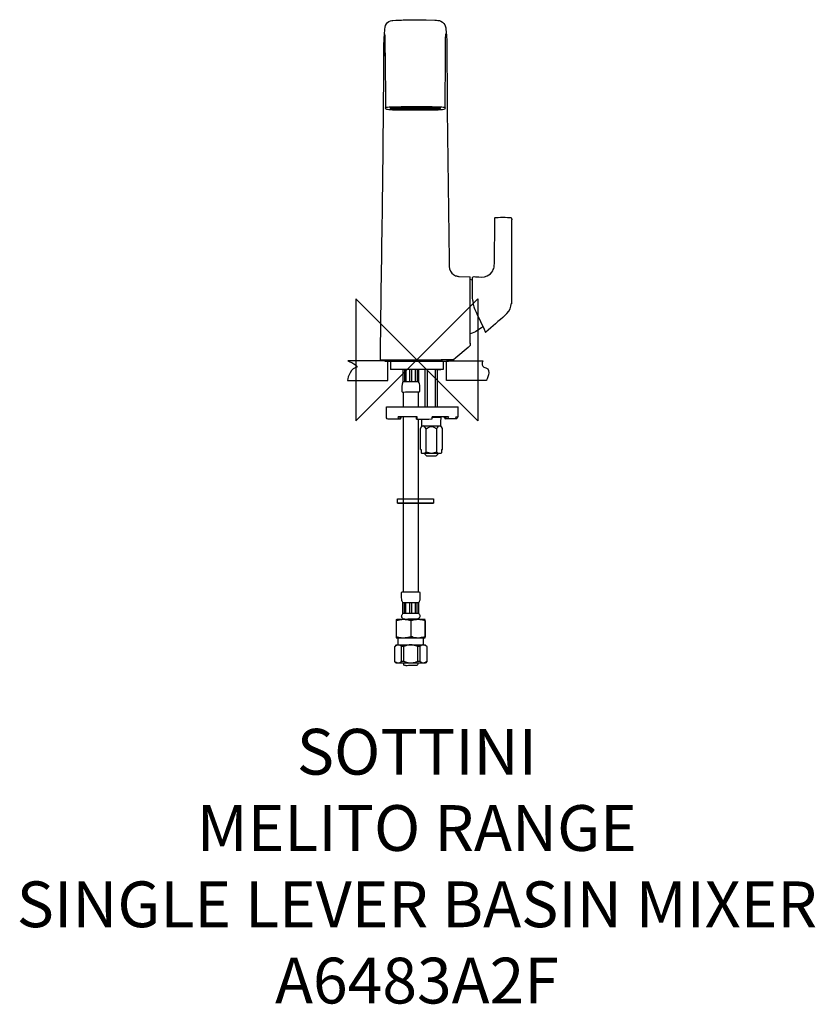
# Model space of a CAD drawing. Units: millimetres. Extents: x -260 to 261, y -422 to 223.
import ezdxf

# ---------------------------------------------------------------- set-up
doc = ezdxf.new("R2010")
doc.units = ezdxf.units.MM
doc.header["$MEASUREMENT"] = 0
for name, color, linetype in [('DETAIL', 2, 'Continuous'), ('ORIGIN', 6, 'Continuous'), ('Text', 7, 'Continuous')]:
    doc.layers.add(name, color=color, linetype=linetype)
doc.styles.add('Fastrack', font='simplex.shx')

# ---------------------------------------------------------------- blocks, each defined once
blk = doc.blocks.new('ORIGIN')
at = {"layer": 'ORIGIN'}
blk.add_lwpolyline([(-20, 20), (-20, -20), (20, 20), (20, -20)], close=True, dxfattribs=at)

msp = doc.modelspace()

# ---------------------------------------------------------------- linework, layer by layer
at = {"layer": 'DETAIL'}
for points in [[(-16.15, 165.5), (-16.15, 165.49)], [(-16.15, 165.5), (-16.15, 165.37)], [(-13.85, 165.49), (-16.15, 165.49)], [(-16.14, 165.34), (-16.15, 165.49)], [(-16.14, 165.34), (-13.85, 165.34)], [(-16.08, 165.3), (-16.08, 165.34)], [(-16.08, 165.3), (-13.85, 165.3)], [(-13.85, 165.54), (-15.81, 165.54)], [(-14, 165.3), (-14, 165.07)], [(-14, 165.3), (-14, 165.07)], [(-13.85, 165.61), (-13.85, 165.18)], [(-13.5, 165.61), (-13.5, 165.18)], [(-11.9, 165.54), (-13.5, 165.54)], [(-13.5, 165.49), (-11.9, 165.49)], [(-13.5, 165.34), (-11.9, 165.34)], [(-13.5, 165.3), (-11.9, 165.3)], [(-13.5, 165.18), (-11.9, 165.18)], [(-13, 165.18), (-13, 164.98)], [(-9, 165.09), (-13, 165.09)], [(-11.9, 165.18), (-11.9, 165.61)], [(-11.9, 165.34), (-11.9, 165.18)], [(-11.55, 165.61), (-11.55, 165.18)], [(-9.95, 165.54), (-11.55, 165.54)], [(-11.55, 165.49), (-9.95, 165.49)], [(-11.55, 165.34), (-9.95, 165.34)], [(-11.55, 165.3), (-9.95, 165.3)], [(-11.55, 165.18), (-9.95, 165.18)], [(-9.95, 165.18), (-9.95, 165.61)], [(-9.6, 165.18), (-9.6, 165.61)], [(-8, 165.54), (-9.6, 165.54)], [(-8, 165.49), (-9.6, 165.49)], [(-9.6, 165.34), (-8, 165.34)], [(-8, 165.3), (-9.6, 165.3)], [(-9.6, 165.18), (-8, 165.18)], [(-9, 164.98), (-9, 165.18)], [(-9, 164.98), (-8.12, 164.98)], [(-8.11, 164.98), (-8.11, 165.18)], [(-8.11, 165.09), (-2.55, 165.09)], [(-8, 165.61), (-8, 165.18)], [(-7.65, 165.18), (-7.65, 165.61)], [(-6.05, 165.54), (-7.65, 165.54)], [(-6.05, 165.49), (-7.65, 165.49)], [(-7.65, 165.34), (-6.05, 165.34)], [(-6.05, 165.3), (-7.65, 165.3)], [(-7.65, 165.18), (-6.05, 165.18)], [(-6.05, 165.61), (-6.05, 165.18)], [(-5.7, 165.61), (-5.7, 165.54)], [(-5.7, 165.61), (-5.7, 165.34)], [(-4.1, 165.54), (-5.7, 165.54)], [(-4.1, 165.49), (-5.7, 165.49)], [(-5.7, 165.34), (-4.1, 165.34)], [(-5.7, 165.18), (-5.7, 165.3)], [(-5.7, 165.3), (-4.1, 165.3)], [(-5.7, 165.18), (-4.1, 165.18)], [(-4.1, 165.61), (-4.1, 165.18)], [(-3.75, 165.61), (-3.75, 165.18)], [(-2.15, 165.54), (-3.75, 165.54)], [(-3.75, 165.49), (-2.15, 165.49)], [(-3.75, 165.34), (-2.15, 165.34)], [(-2.15, 165.3), (-3.75, 165.3)], [(-3.75, 165.18), (-2.15, 165.18)], [(-2.55, 165.18), (-2.55, 164.98)], [(-1.95, 164.98), (-2.55, 164.98)], [(-2.15, 165.61), (-2.15, 165.18)], [(-2.15, 165.34), (-2.15, 165.54)], [(-1.95, 165.09), (-1.95, 164.98)], [(-1.95, 165.09), (-0.05, 165.09)], [(-1.8, 165.18), (-1.8, 165.61)], [(-1.8, 165.54), (-1.8, 165.34)], [(-0.2, 165.54), (-1.8, 165.54)], [(-1.8, 165.49), (-0.2, 165.49)], [(-1.8, 165.34), (-0.2, 165.34)], [(-0.2, 165.3), (-1.8, 165.3)], [(-1.8, 165.18), (-0.2, 165.18)], [(-0.2, 165.61), (-0.2, 165.54)], [(-0.2, 165.49), (-0.2, 165.34)], [(-0.2, 165.3), (-0.2, 165.18)], [(-0.05, 164.98), (-0.05, 165.09)], [(-0.05, 164.98), (0.55, 164.98)], [(0.15, 165.34), (0.15, 165.61)], [(0.15, 165.54), (0.15, 165.61)], [(1.75, 165.54), (0.15, 165.54)], [(0.15, 165.49), (0.15, 165.18)], [(1.75, 165.49), (0.15, 165.49)], [(0.15, 165.34), (1.75, 165.34)], [(1.75, 165.3), (0.15, 165.3)], [(0.15, 165.18), (1.75, 165.18)], [(0.55, 165.18), (0.55, 164.98)], [(0.55, 165.09), (6.12, 165.09)], [(1.75, 165.61), (1.75, 165.18)], [(1.75, 165.54), (1.75, 165.34)], [(2.1, 165.18), (2.1, 165.61)], [(3.7, 165.54), (2.1, 165.54)], [(3.7, 165.49), (2.1, 165.49)], [(2.1, 165.34), (3.7, 165.34)], [(3.7, 165.3), (2.1, 165.3)], [(2.1, 165.18), (3.7, 165.18)], [(3.7, 165.61), (3.7, 165.54)], [(3.7, 165.49), (3.7, 165.18)], [(4.05, 165.61), (4.05, 165.18)], [(5.65, 165.54), (4.05, 165.54)], [(5.65, 165.49), (4.05, 165.49)], [(4.05, 165.34), (4.05, 165.18)], [(4.05, 165.34), (5.65, 165.34)], [(5.65, 165.3), (4.05, 165.3)], [(4.05, 165.18), (5.65, 165.18)], [(5.65, 165.61), (5.65, 165.18)], [(6, 165.18), (6, 165.61)], [(7.6, 165.54), (6, 165.54)], [(6, 165.49), (7.6, 165.49)], [(6, 165.34), (7.6, 165.34)], [(6, 165.3), (7.6, 165.3)], [(6, 165.18), (7.6, 165.18)], [(6.12, 165.18), (6.12, 164.98)], [(7, 164.98), (6.12, 164.98)], [(7, 165.18), (7, 164.98)], [(11, 165.09), (7, 165.09)], [(7.6, 165.61), (7.6, 165.18)], [(7.95, 165.18), (7.95, 165.61)], [(9.55, 165.54), (7.95, 165.54)], [(7.95, 165.49), (9.55, 165.49)], [(7.95, 165.34), (9.55, 165.34)], [(9.55, 165.3), (7.95, 165.3)], [(7.95, 165.18), (9.55, 165.18)], [(9.55, 165.18), (9.55, 165.61)], [(9.9, 165.18), (9.9, 165.61)], [(9.9, 165.54), (11.5, 165.54)], [(11.5, 165.49), (9.9, 165.49)], [(9.9, 165.34), (11.5, 165.34)], [(11.5, 165.3), (9.9, 165.3)], [(9.9, 165.18), (11.5, 165.18)], [(11, 165.18), (11, 164.98)], [(11.5, 165.18), (11.5, 165.61)], [(11.85, 165.18), (11.85, 165.61)], [(11.85, 165.54), (11.85, 165.34)], [(13.82, 165.54), (11.85, 165.54)], [(11.85, 165.49), (14.15, 165.49)], [(11.85, 165.34), (14.14, 165.34)], [(14.08, 165.3), (11.85, 165.3)], [(12, 165.07), (12, 165.3)], [(14.08, 165.3), (14.08, 165.34)], [(14.14, 165.49), (14.14, 165.34)], [(14.15, 165.37), (14.15, 165.5)], [(14.15, 165.49), (14.15, 165.5)], [(50.73, 62.29), (50.89, 62.41)], [(27.34, 54.76), (35, 54.56)], [(36.5, 52.32), (35.01, 52.82)], [(61.94, 37.26), (61.89, 36.75)], [(-17.25, -0.8), (-17.25, -6.3)], [(17.25, -6.3), (-17.25, -6.3)], [(-12.8, -6.3), (-15.75, -6.3)], [(10.56, -6.3), (-10.56, -6.3)], [(-9.1, -14.45), (-9.1, -6.3)], [(-8.11, -6.3), (-8.11, -14.45)], [(-7.1, -14.45), (-7.1, -6.3)], [(-4.72, -14.45), (-4.72, -6.3)], [(-3.28, -14.45), (-3.28, -6.3)], [(-0.9, -14.45), (-0.9, -6.3)], [(0.11, -6.3), (0.11, -14.45)], [(1.1, -6.3), (1.1, -14.45)], [(5.5, -30.7), (5.5, -6.3)], [(6.84, -30.7), (6.84, -6.3)], [(12.19, -30.7), (12.19, -6.3)], [(12.81, -6.3), (15.75, -6.3)], [(13.5, -30.7), (13.5, -6.3)], [(17.25, -0.8), (17.25, -6.3)], [(1.1, -14.45), (-9.1, -14.45)], [(1.85, -20.7), (1.85, -17)], [(-8.9, -21), (-8.9, -30.7)], [(0.9, -21), (0.9, -30.7)], [(-19.98, -30.7), (27.08, -30.7)], [(21.88, -30.7), (24.52, -30.7)], [(27.08, -37.2), (27.08, -30.7)], [(0.18, -37.2), (-12.32, -37.2)], [(-11.33, -37.4), (-11.33, -37.2)], [(-11.33, -37.4), (-10.35, -37.4)], [(-8.9, -37.2), (-8.9, -86.01)], [(-0.09, -37.4), (-0.36, -37.4)], [(-0.18, -38.71), (-0.36, -37.7), (-0.36, -37.4)], [(-0.09, -37.4), (-0.09, -37.2)], [(0.9, -38.71), (0.9, -86.01)], [(2.27, -58.71), (2.27, -56.71), (2.27, -46.9), (2.27, -44.9), (3.25, -43.21), (3.25, -41.2), (3.25, -40.71), (3.25, -38.71)], [(15.75, -37.71), (10.02, -37.71)], [(20.62, -37.2), (10.03, -37.2)], [(17.97, -37.4), (19.41, -37.4)], [(19.3, -37.4), (19.3, -37.2)], [(25.62, -37.2), (27.08, -37.2)], [(3.25, -43.21), (15.75, -43.21)], [(6.03, -60.34), (6.03, -45.15)], [(12.98, -60.34), (12.98, -45.15)], [(2.27, -58.71), (2.85, -58.71)], [(2.85, -58.71), (2.85, -60.98)], [(3.21, -61.21), (2.85, -60.98)], [(16.15, -60.98), (15.8, -61.21)], [(16.15, -58.71), (16.15, -60.98)], [(16.15, -58.71), (16.73, -58.71)], [(-8.9, -86.01), (-8.9, -152.02)], [(0.9, -86.01), (0.9, -152.02)], [(10.89, -93.83), (-12.65, -93.83), (-12.65, -91.1), (10.89, -91.1), (10.89, -93.83)], [(-12.64, -91.1), (10.9, -91.1)], [(-12.64, -93.83), (10.9, -93.83)], [(-9.12, -158.95), (-9.3, -158.95)], [(-9.25, -166.27), (-9.25, -158.95)], [(-9.25, -158.95), (1.25, -158.95)], [(-8.24, -158.95), (-8.24, -166.27)], [(-7.17, -166.27), (-7.17, -158.95)], [(-4.72, -166.27), (-4.72, -158.95)], [(-3.27, -166.27), (-3.27, -158.95)], [(-0.82, -166.27), (-0.82, -158.95)], [(0.24, -166.27), (0.24, -158.95)], [(1.12, -158.95), (1.3, -158.95)], [(1.25, -166.27), (1.25, -158.95)], [(-9.12, -166.27), (-9.3, -166.27)], [(1.25, -166.27), (-9.25, -166.27)], [(1.3, -166.27), (1.12, -166.27)], [(-13.5, -170.22), (-9.88, -170.22)], [(-13.5, -171.05), (-13.5, -181.38)], [(-9.78, -170.22), (-13.18, -170.22)], [(1.9, -170.27), (0.75, -170.22), (-8.68, -170.22), (-8.87, -170.22), (-10.38, -170.33)], [(-9.5, -170.22), (-9.5, -170.02)], [(1.5, -170.02), (-9.5, -170.02)], [(-7.97, -170.01), (-8.17, -170)], [(-4.04, -171.05), (-4.04, -181.38)], [(0.18, -170), (0, -170.01), (-0.03, -170.01)], [(1.5, -170.22), (1.5, -170.02)], [(5.5, -170.22), (1.78, -170.22)], [(5.5, -171.05), (5.5, -181.38)], [(-13.5, -186.74), (-14.5, -187.74)], [(-10.39, -182.11), (-11.89, -181.83), (-13.5, -181.38)], [(-13.5, -182.22), (-9.89, -182.22)], [(-13.5, -186.74), (5.5, -186.74)], [(-12.33, -186.74), (-12.33, -182.22)], [(-10.64, -182.22), (-7.2, -182.22)], [(1.78, -182.22), (5.5, -182.22)], [(4.33, -182.22), (5.42, -182.22)], [(4.33, -186.74), (4.33, -182.22)], [(6.5, -187.74), (5.5, -186.74)], [(-14.46, -187.74), (-14.5, -187.74)], [(-14.46, -197.74), (-14.46, -187.74)], [(-9.99, -197.74), (-9.99, -187.74)], [(-8.47, -197.74), (-8.47, -187.74)], [(0.48, -187.74), (0.48, -197.74)], [(1.99, -187.74), (1.99, -197.74)], [(6.47, -187.74), (6.5, -187.74)], [(6.47, -187.74), (6.47, -197.74)], [(-7.48, -200.34), (-7.68, -200.34)], [(-0.31, -200.34), (-0.4, -200.34), (-0.52, -200.34)]]:
    msp.add_lwpolyline(points, dxfattribs=at)
for points, knots in [([(-21.71, 190.48), (-21.71, 190.48), (-21.69, 193.99), (-21.69, 193.99), (-21.69, 193.99), (-21.64, 200.17), (-21.64, 200.17), (-21.61, 203.52), (-21.65, 206.89), (-21.51, 210.24), (-21.43, 212.05), (-21.23, 213.86), (-21.08, 215.66), (-20.94, 217.34), (-20.93, 218.9), (-19.89, 220.32), (-19.06, 221.47), (-17.78, 222.26), (-16.39, 222.5), (-16.39, 222.5), (-15.76, 222.58), (-15.76, 222.58), (-15.76, 222.58), (-13.76, 222.66), (-13.76, 222.66), (-10.51, 222.79), (-7.27, 222.95), (-4.02, 222.98), (-0.67, 223.02), (2.67, 223.02), (6.02, 222.88), (6.02, 222.88), (11.76, 222.66), (11.76, 222.66), (13.11, 222.6), (14.43, 222.67), (15.68, 222.11), (17.24, 221.42), (18.39, 220.02), (18.79, 218.37), (18.99, 217.58), (19.03, 216.25), (19.08, 215.66), (19.23, 213.85), (19.43, 212.05), (19.51, 210.24), (19.68, 206.3), (19.62, 202.34), (19.65, 198.4), (19.67, 196.26), (19.69, 194.12), (19.7, 191.99)], [0, 0, 0, 0, 1, 1, 1, 2, 2, 2, 3, 3, 3, 4, 4, 4, 5, 5, 5, 6, 6, 6, 7, 7, 7, 8, 8, 8, 9, 9, 9, 10, 10, 10, 11, 11, 11, 12, 12, 12, 13, 13, 13, 14, 14, 14, 15, 15, 15, 16, 16, 16, 17, 17, 17, 17]), ([(-20.73, 199.18), (-20.76, 202.29), (-20.78, 205.4), (-20.82, 208.51), (-20.84, 210.27), (-20.82, 212.04), (-20.92, 213.8)], [0, 0, 0, 0, 1, 1, 1, 2, 2, 2, 2]), ([(18.73, 199.68), (18.76, 202.33), (18.79, 206.08), (18.82, 208.73), (18.84, 210.42), (18.82, 212.11), (18.92, 213.8)], [0, 0, 0, 0, 1, 1, 1, 2, 2, 2, 2]), ([(-20.74, 201.34), (-20.74, 201.34), (-20.73, 199.34), (-20.73, 199.34), (-20.73, 199.34), (-20.52, 166.93), (-20.52, 166.93), (-20.52, 166.93), (-20.5, 164.93), (-20.5, 164.93), (-20.5, 164.83), (-20.53, 164.77), (-20.44, 164.69), (-20.16, 164.42), (-19.59, 164.37), (-19.24, 164.31), (-18.19, 164.13), (-17.12, 164.07), (-16.06, 164.04), (-11.97, 163.93), (-7.87, 163.98), (-3.77, 163.98), (-0.59, 163.98), (2.59, 163.97), (5.78, 163.99), (5.78, 163.99), (11.31, 164.02), (11.31, 164.02), (13.12, 164.03), (14.93, 164), (16.72, 164.23), (17.2, 164.29), (18.06, 164.32), (18.44, 164.69), (18.53, 164.77), (18.5, 164.83), (18.5, 164.93), (18.5, 164.93), (18.52, 166.93), (18.52, 166.93), (18.52, 166.93), (18.72, 197.68), (18.72, 197.68), (18.72, 197.68), (18.74, 199.68), (18.74, 199.68)], [0, 0, 0, 0, 1, 1, 1, 2, 2, 2, 3, 3, 3, 4, 4, 4, 5, 5, 5, 6, 6, 6, 7, 7, 7, 8, 8, 8, 9, 9, 9, 10, 10, 10, 11, 11, 11, 12, 12, 12, 13, 13, 13, 14, 14, 14, 15, 15, 15, 15]), ([(-20.5, 164.93), (-20.5, 165.18), (-20.54, 165.18), (-20.46, 165.33), (-20.41, 165.42), (-20.21, 165.48), (-20.13, 165.51), (-19.85, 165.62), (-19.54, 165.68), (-19.24, 165.73), (-17.94, 165.94), (-16.62, 165.99), (-15.31, 166), (-15.31, 166), (-13.31, 166.01), (-13.31, 166.01), (-5.55, 166.07), (2.21, 166.08), (9.97, 166.02), (9.97, 166.02), (11.31, 166.01), (11.31, 166.01), (11.31, 166.01), (13.31, 166), (13.31, 166), (14.62, 165.99), (15.95, 165.94), (17.24, 165.73), (17.54, 165.68), (17.85, 165.62), (18.14, 165.51), (18.21, 165.48), (18.41, 165.42), (18.46, 165.33), (18.53, 165.21), (18.5, 165.07), (18.5, 164.93)], [0, 0, 0, 0, 1, 1, 1, 2, 2, 2, 3, 3, 3, 4, 4, 4, 5, 5, 5, 6, 6, 6, 7, 7, 7, 8, 8, 8, 9, 9, 9, 10, 10, 10, 11, 11, 11, 12, 12, 12, 12]), ([(-17.3, 164.88), (-17.3, 164.88), (-17.3, 165.16), (-17.3, 165.16), (-17.23, 165.41), (-16.47, 165.46), (-16.33, 165.48), (-14.91, 165.68), (-13.43, 165.61), (-12, 165.61), (-12, 165.61), (10, 165.61), (10, 165.61), (11.43, 165.61), (12.91, 165.68), (14.34, 165.48), (14.47, 165.46), (15.23, 165.41), (15.3, 165.16), (15.3, 165.16), (15.3, 164.88), (15.3, 164.88)], [0, 0, 0, 0, 1, 1, 1, 2, 2, 2, 3, 3, 3, 4, 4, 4, 5, 5, 5, 6, 6, 6, 7, 7, 7, 7]), ([(15.3, 164.88), (15.13, 164.67), (14.84, 164.64), (14.58, 164.59), (13.73, 164.44), (12.86, 164.43), (12, 164.42), (12, 164.42), (10, 164.42), (10, 164.42), (10, 164.42), (-12, 164.42), (-12, 164.42), (-13.35, 164.42), (-14.72, 164.37), (-16.06, 164.52), (-16.42, 164.56), (-17.05, 164.57), (-17.3, 164.88)], [0, 0, 0, 0, 1, 1, 1, 2, 2, 2, 3, 3, 3, 4, 4, 4, 5, 5, 5, 6, 6, 6, 6]), ([(-13, 164.98), (-13, 164.98), (-14, 164.98), (-14, 164.98), (-14.67, 164.99), (-15.34, 165), (-16.01, 165.09), (-16.09, 165.1), (-16.85, 165.16), (-16.85, 165.39)], [0, 0, 0, 0, 1, 1, 1, 2, 2, 2, 3, 3, 3, 3]), ([(11, 164.98), (12.01, 164.98), (13.02, 164.95), (14.01, 165.09), (14.09, 165.1), (14.85, 165.16), (14.85, 165.39)], [0, 0, 0, 0, 1, 1, 1, 2, 2, 2, 2]), ([(36.51, 54.07), (36.46, 55.07), (38.58, 54.47), (38.76, 54.46), (41.21, 54.4), (43.76, 54.02), (46.05, 55.08), (47.61, 55.8), (48.91, 57), (49.73, 58.5), (50.25, 59.43), (50.57, 60.46), (50.69, 61.51), (50.78, 62.43), (50.74, 63.39), (50.75, 64.29), (50.75, 64.29), (50.98, 90.89), (50.98, 90.89), (50.98, 90.89), (51, 92.89), (51, 92.89), (51, 92.89), (51.03, 93.06), (51.03, 93.06), (51.03, 93.06), (51.3, 93.34), (51.3, 93.34), (51.3, 93.34), (51.77, 93.4), (51.77, 93.4), (52.29, 93.42), (52.82, 93.44), (53.34, 93.46), (55.38, 93.52), (57.41, 93.52), (59.45, 93.47), (60.05, 93.45), (60.65, 93.42), (61.26, 93.4), (61.29, 93.39), (61.63, 93.39), (61.7, 93.34), (62.4, 92.82), (62.01, 91.45), (62.01, 90.88), (62.01, 90.88), (62.01, 40.31), (62.01, 40.31), (62.01, 40.31), (61.94, 37.26), (61.94, 37.26)], [0, 0, 0, 0, 1, 1, 1, 2, 2, 2, 3, 3, 3, 4, 4, 4, 5, 5, 5, 6, 6, 6, 7, 7, 7, 8, 8, 8, 9, 9, 9, 10, 10, 10, 11, 11, 11, 12, 12, 12, 13, 13, 13, 14, 14, 14, 15, 15, 15, 16, 16, 16, 17, 17, 17, 17]), ([(21.22, 61.17), (21.22, 61.17), (21.42, 59.66), (21.42, 59.66), (21.81, 57.68), (23.46, 55.98), (25.28, 55.23), (26.18, 54.87), (26.43, 54.92), (27.56, 54.76)], [0, 0, 0, 0, 1, 1, 1, 2, 2, 2, 3, 3, 3, 3]), ([(35.01, 10.88), (34.93, 12.8), (35, 14.74), (35, 16.65), (35, 16.65), (35, 46.63), (35, 46.63), (35, 49.27), (35.03, 51.92), (35, 54.56)], [0, 0, 0, 0, 1, 1, 1, 2, 2, 2, 3, 3, 3, 3]), ([(36.8, 37.13), (37.03, 36.11), (37.23, 35.13), (37.57, 34.15), (38.02, 32.83), (38.64, 31.58), (39.22, 30.32), (39.22, 30.32), (43.98, 20.13), (43.98, 20.13), (43.98, 20.13), (44.82, 18.32), (44.82, 18.32), (44.9, 18.15), (45.07, 18.15), (45.21, 18.23)], [0, 0, 0, 0, 1, 1, 1, 2, 2, 2, 3, 3, 3, 4, 4, 4, 5, 5, 5, 5]), ([(57.88, 29.25), (57.88, 29.25), (59.04, 30.41), (59.04, 30.41), (60.66, 32.26), (61.76, 34.66), (61.93, 37.12)], [0, 0, 0, 0, 1, 1, 1, 2, 2, 2, 2]), ([(35, 9.55), (34.96, 9.51), (33.51, 8.25), (33.51, 8.25), (33.51, 8.25), (25.51, 1.29), (25.51, 1.29), (25.51, 1.29), (24, -0.02), (24, -0.02), (24, -0.02), (23.95, -0.06), (23.95, -0.06), (23.77, -0.06), (23.62, 0), (23.44, 0), (23.44, 0), (23.25, -0.01), (23.25, -0.01), (23.25, -0.01), (23.14, 0), (23.14, 0), (23.14, 0), (22.9, -0.01), (22.9, -0.01), (22.9, -0.01), (22.71, 0), (22.71, 0), (22.71, 0), (22.39, -0.01), (22.39, -0.01), (22.39, -0.01), (22.17, 0), (22.17, 0), (22.17, 0), (21.71, -0.01), (21.71, -0.01), (21.71, -0.01), (21.55, 0), (21.55, 0), (21.55, 0), (21.37, 0), (21.37, 0), (21.37, 0), (20.02, 0), (20.02, 0), (20.02, 0), (19.75, 0), (19.75, 0), (19.75, 0), (19.11, 0), (19.11, 0), (19.11, 0), (18.88, 0), (18.88, 0), (18.88, 0), (16.4, 0), (16.4, 0), (16.4, 0), (15.95, 0), (15.95, 0)], [0, 0, 0, 0, 1, 1, 1, 2, 2, 2, 3, 3, 3, 4, 4, 4, 5, 5, 5, 6, 6, 6, 7, 7, 7, 8, 8, 8, 9, 9, 9, 10, 10, 10, 11, 11, 11, 12, 12, 12, 13, 13, 13, 14, 14, 14, 15, 15, 15, 16, 16, 16, 17, 17, 17, 18, 18, 18, 19, 19, 19, 20, 20, 20, 20]), ([(-45.29, -0.58), (-45.29, -0.58), (-19.15, -0.58), (-19.15, -0.58), (-19.15, -0.58), (-19.15, -13.45), (-19.15, -13.45), (-19.15, -13.45), (-45.58, -13.45), (-45.58, -13.45), (-45.58, -13.45), (-44.42, -6.42), (-40.35, -5.21), (-36.29, -4.01), (-45.29, -0.58), (-45.29, -0.58)], [0, 0, 0, 0, 1, 1, 1, 2, 2, 2, 3, 3, 3, 4, 4, 4, 5, 5, 5, 5]), ([(-21.25, 0), (-21.25, -0.35), (-21.22, -0.8), (-20.75, -0.8), (-20.75, -0.8), (-18.75, -0.8), (-18.75, -0.8), (-18.75, -0.8), (18.75, -0.8), (18.75, -0.8), (18.75, -0.8), (20.75, -0.8), (20.75, -0.8), (21.22, -0.8), (21.25, -0.36), (21.25, 0)], [0, 0, 0, 0, 1, 1, 1, 2, 2, 2, 3, 3, 3, 4, 4, 4, 5, 5, 5, 5]), ([(43.19, -0.58), (43.19, -0.58), (19.37, -0.58), (19.37, -0.58), (19.37, -0.58), (19.37, -13.45), (19.37, -13.45), (19.37, -13.45), (45.51, -13.45), (45.51, -13.45), (45.51, -13.45), (49.29, -6.42), (45.22, -5.21), (41.15, -4.01), (43.19, -0.58), (43.19, -0.58)], [0, 0, 0, 0, 1, 1, 1, 2, 2, 2, 3, 3, 3, 4, 4, 4, 5, 5, 5, 5]), ([(-9.15, -14.45), (-10.18, -16.39), (-9.85, -18.57), (-9.85, -20.7), (-9.08, -21.47), (-9.69, -21), (-7.55, -21), (-7.55, -21), (-0.45, -21), (-0.45, -21), (-0.45, -21), (1.55, -21), (1.55, -21), (1.55, -21), (1.85, -20.7), (1.85, -20.7), (1.85, -20.7), (1.85, -18.85), (1.85, -18.85), (1.85, -17.82), (1.95, -16.7), (1.67, -15.68), (1.55, -15.24), (1.37, -14.85), (1.15, -14.45)], [0, 0, 0, 0, 1, 1, 1, 2, 2, 2, 3, 3, 3, 4, 4, 4, 5, 5, 5, 6, 6, 6, 7, 7, 7, 8, 8, 8, 8]), ([(-11.01, -38.71), (-11.01, -38.71), (-13.01, -38.71), (-13.01, -38.71), (-13.01, -38.71), (-17.13, -38.71), (-17.13, -38.71), (-18.2, -38.71), (-19.62, -39.16), (-19.93, -37.85), (-19.96, -37.7), (-19.98, -37.55), (-19.98, -37.4), (-19.98, -37.4), (-19.98, -35.4), (-19.98, -35.4), (-19.98, -35.4), (-19.98, -32.7), (-19.98, -32.7), (-19.98, -32.7), (-19.98, -30.7), (-19.98, -30.7)], [0, 0, 0, 0, 1, 1, 1, 2, 2, 2, 3, 3, 3, 4, 4, 4, 5, 5, 5, 6, 6, 6, 7, 7, 7, 7]), ([(-0.18, -38.71), (-0.18, -38.71), (1.82, -38.71), (1.82, -38.71), (1.82, -38.71), (7.79, -38.71), (7.79, -38.71), (7.79, -38.71), (9.82, -38.7), (9.82, -38.7), (9.92, -38.65), (9.94, -38.42), (9.96, -38.32), (10.03, -37.95), (10.03, -37.58), (10.03, -37.2)], [0, 0, 0, 0, 1, 1, 1, 2, 2, 2, 3, 3, 3, 4, 4, 4, 5, 5, 5, 5]), ([(-0.06, -38.71), (0.06, -38.62), (0.09, -38.46), (0.11, -38.32), (0.18, -37.95), (0.18, -37.58), (0.18, -37.2)], [0, 0, 0, 0, 1, 1, 1, 2, 2, 2, 2]), ([(16.73, -58.71), (16.73, -58.71), (16.73, -56.71), (16.73, -56.71), (16.73, -56.71), (16.73, -46.9), (16.73, -46.9), (16.73, -46.9), (16.73, -44.9), (16.73, -44.9), (16.73, -44.9), (15.75, -43.21), (15.75, -43.21), (15.75, -43.21), (15.75, -41.2), (15.75, -41.2), (15.75, -41.2), (15.75, -39.71), (15.75, -39.71), (15.75, -37.47), (16.22, -38.18), (15.25, -37.2)], [0, 0, 0, 0, 1, 1, 1, 2, 2, 2, 3, 3, 3, 4, 4, 4, 5, 5, 5, 6, 6, 6, 7, 7, 7, 7]), ([(26.75, -37.2), (26.75, -38.04), (26.34, -38.59), (25.51, -38.7), (25.51, -38.7), (18.85, -38.7), (18.85, -38.7)], [0, 0, 0, 0, 1, 1, 1, 2, 2, 2, 2]), ([(25.62, -37.2), (25.62, -37.93), (25.29, -38.66), (24.47, -38.7), (24.47, -38.7), (19.47, -38.7), (19.47, -38.7)], [0, 0, 0, 0, 1, 1, 1, 2, 2, 2, 2]), ([(6.03, -45.15), (5.54, -44.38), (5.1, -43.43), (4.13, -43.22), (3.2, -43.31), (2.72, -44.18), (2.27, -44.9)], [0, 0, 0, 0, 1, 1, 1, 2, 2, 2, 2]), ([(6.03, -45.15), (6.6, -44.72), (6.8, -44.53), (7.42, -44.2), (8.77, -43.48), (10.24, -43.48), (11.59, -44.21), (12.21, -44.53), (12.41, -44.72), (12.98, -45.15)], [0, 0, 0, 0, 1, 1, 1, 2, 2, 2, 3, 3, 3, 3]), ([(12.98, -45.15), (12.98, -45.15), (13.34, -44.53), (13.34, -44.53), (13.74, -43.91), (14.57, -42.81), (15.44, -43.37), (15.7, -43.54), (15.83, -43.65), (16.04, -43.9), (16.31, -44.2), (16.52, -44.56), (16.73, -44.9)], [0, 0, 0, 0, 1, 1, 1, 2, 2, 2, 3, 3, 3, 4, 4, 4, 4]), ([(16.15, -60.98), (16.15, -60.98), (15.93, -61.21), (15.93, -61.21), (15.93, -61.21), (13.92, -61.21), (13.92, -61.21), (13.92, -61.21), (5.08, -61.21), (5.08, -61.21), (2.97, -61.21), (3.55, -61.68), (2.85, -60.98)], [0, 0, 0, 0, 1, 1, 1, 2, 2, 2, 3, 3, 3, 4, 4, 4, 4]), ([(13.5, -61.21), (13.5, -62.48), (13.69, -61.82), (12.5, -63.01), (12.5, -63.01), (6.5, -63.01), (6.5, -63.01), (6.5, -63.01), (5.5, -62.01), (5.5, -62.01), (5.5, -62.01), (5.5, -61.21), (5.5, -61.21)], [0, 0, 0, 0, 1, 1, 1, 2, 2, 2, 3, 3, 3, 4, 4, 4, 4]), ([(12.98, -60.34), (11.83, -60.83), (10.76, -61.14), (9.5, -61.21), (8.25, -61.14), (7.18, -60.83), (6.03, -60.34)], [0, 0, 0, 0, 1, 1, 1, 2, 2, 2, 2]), ([(-9.3, -158.95), (-9.31, -158.71), (-9.46, -158.52), (-9.55, -158.3), (-9.73, -157.87), (-9.86, -157.41), (-9.93, -156.95), (-10.16, -155.44), (-10, -153.84), (-10, -152.32), (-9.23, -151.55), (-9.84, -152.02), (-7.7, -152.02), (-7.7, -152.02), (-0.3, -152.02), (-0.3, -152.02), (-0.3, -152.02), (1.7, -152.02), (1.7, -152.02), (1.7, -152.02), (2, -152.32), (2, -152.32), (2, -152.32), (2, -154.17), (2, -154.17), (2, -155.23), (2.09, -156.35), (1.84, -157.41), (1.77, -157.71), (1.67, -158.01), (1.55, -158.3), (1.46, -158.52), (1.31, -158.71), (1.3, -158.95)], [0, 0, 0, 0, 1, 1, 1, 2, 2, 2, 3, 3, 3, 4, 4, 4, 5, 5, 5, 6, 6, 6, 7, 7, 7, 8, 8, 8, 9, 9, 9, 10, 10, 10, 11, 11, 11, 11]), ([(1.3, -166.27), (1.31, -166.54), (1.51, -166.67), (1.66, -166.89), (1.79, -167.08), (1.88, -167.29), (1.94, -167.52), (2.27, -168.8), (1.28, -169.95), (0, -170.01), (0, -170.01), (-2, -170.01), (-2, -170.01), (-2, -170.01), (-6, -170.01), (-6, -170.01), (-7.28, -170.01), (-8.95, -170.34), (-9.72, -169.02), (-9.84, -168.82), (-9.92, -168.6), (-9.96, -168.38), (-10.01, -168.15), (-10.01, -167.92), (-9.97, -167.69), (-9.93, -167.4), (-9.82, -167.13), (-9.66, -166.89), (-9.51, -166.67), (-9.31, -166.54), (-9.3, -166.27)], [0, 0, 0, 0, 1, 1, 1, 2, 2, 2, 3, 3, 3, 4, 4, 4, 5, 5, 5, 6, 6, 6, 7, 7, 7, 8, 8, 8, 9, 9, 9, 10, 10, 10, 10]), ([(-10.39, -170.33), (-12.43, -170.71), (-11.4, -170.47), (-13.46, -171.05), (-13.46, -171.05), (-13.5, -171.05), (-13.5, -171.05)], [0, 0, 0, 0, 1, 1, 1, 2, 2, 2, 2]), ([(-0.31, -170.29), (-1, -170.33), (-1.68, -170.46), (-2.34, -170.6), (-2.92, -170.71), (-3.44, -171.05), (-4.04, -171.05), (-5.22, -170.72), (-6.39, -170.37), (-7.62, -170.29)], [0, 0, 0, 0, 1, 1, 1, 2, 2, 2, 3, 3, 3, 3]), ([(5.5, -171.05), (5.5, -171.05), (5.46, -171.05), (5.46, -171.05), (4.27, -170.7), (3.14, -170.44), (1.9, -170.27)], [0, 0, 0, 0, 1, 1, 1, 2, 2, 2, 2]), ([(5.5, -182.12), (5.57, -181.91), (5.5, -181.6), (5.5, -181.38), (5.5, -181.38), (5.5, -179.38), (5.5, -179.38), (5.5, -179.38), (5.5, -173.06), (5.5, -173.06), (5.5, -173.06), (5.5, -171.05), (5.5, -171.05), (5.5, -170.83), (5.57, -170.52), (5.5, -170.31)], [0, 0, 0, 0, 1, 1, 1, 2, 2, 2, 3, 3, 3, 4, 4, 4, 5, 5, 5, 5]), ([(6.47, -187.74), (5.74, -187.19), (5.15, -186.85), (4.23, -186.74), (3.71, -186.8), (3.61, -186.8), (3.13, -186.99), (2.71, -187.16), (2.36, -187.48), (1.99, -187.74), (1.99, -187.74), (0.47, -187.74), (0.47, -187.74), (0.47, -187.74), (-0.69, -187.3), (-0.69, -187.3), (-1.79, -186.94), (-2.85, -186.81), (-4, -186.74), (-5, -186.8), (-5.21, -186.77), (-6.19, -186.99), (-7.19, -187.21), (-7.51, -187.38), (-8.47, -187.74), (-8.47, -187.74), (-9.99, -187.74), (-9.99, -187.74), (-9.99, -187.74), (-10.57, -187.3), (-10.57, -187.3), (-11.1, -186.96), (-11.61, -186.81), (-12.23, -186.74), (-13.14, -186.85), (-13.73, -187.19), (-14.46, -187.74)], [0, 0, 0, 0, 1, 1, 1, 2, 2, 2, 3, 3, 3, 4, 4, 4, 5, 5, 5, 6, 6, 6, 7, 7, 7, 8, 8, 8, 9, 9, 9, 10, 10, 10, 11, 11, 11, 12, 12, 12, 12]), ([(-10.39, -182.11), (-10.39, -182.11), (-8.89, -182.22), (-8.89, -182.22), (-8.89, -182.22), (-6.89, -182.22), (-6.89, -182.22), (-3.98, -182.22), (-1.01, -182.3), (1.9, -182.16)], [0, 0, 0, 0, 1, 1, 1, 2, 2, 2, 3, 3, 3, 3]), ([(-0.32, -182.15), (-1, -182.11), (-1.68, -181.98), (-2.34, -181.84), (-2.92, -181.73), (-3.44, -181.38), (-4.04, -181.38), (-5.24, -181.72), (-6.42, -182.07), (-7.66, -182.15)], [0, 0, 0, 0, 1, 1, 1, 2, 2, 2, 3, 3, 3, 3]), ([(5.5, -181.38), (5.5, -181.38), (5.46, -181.38), (5.46, -181.38), (4.27, -181.74), (3.14, -181.99), (1.9, -182.16)], [0, 0, 0, 0, 1, 1, 1, 2, 2, 2, 2]), ([(-1.84, -198.74), (-1.84, -198.74), (-3.84, -198.74), (-3.84, -198.74), (-3.84, -198.74), (-11.5, -198.74), (-11.5, -198.74), (-13.97, -198.74), (-13.03, -199.21), (-14.5, -197.74)], [0, 0, 0, 0, 1, 1, 1, 2, 2, 2, 3, 3, 3, 3]), ([(6.47, -197.74), (5.74, -198.29), (5.15, -198.64), (4.23, -198.74), (3.62, -198.67), (3.1, -198.52), (2.57, -198.18), (2.57, -198.18), (1.99, -197.74), (1.99, -197.74), (1.99, -197.74), (0.47, -197.74), (0.47, -197.74), (-0.49, -198.1), (-0.82, -198.27), (-1.8, -198.49), (-2.79, -198.71), (-3, -198.68), (-4, -198.74), (-5.15, -198.67), (-6.21, -198.54), (-7.31, -198.18), (-7.31, -198.18), (-8.47, -197.74), (-8.47, -197.74), (-8.47, -197.74), (-9.99, -197.74), (-9.99, -197.74), (-10.36, -198), (-10.71, -198.32), (-11.13, -198.49), (-11.6, -198.68), (-11.71, -198.68), (-12.23, -198.74), (-13.14, -198.64), (-13.73, -198.29), (-14.46, -197.74)], [0, 0, 0, 0, 1, 1, 1, 2, 2, 2, 3, 3, 3, 4, 4, 4, 5, 5, 5, 6, 6, 6, 7, 7, 7, 8, 8, 8, 9, 9, 9, 10, 10, 10, 11, 11, 11, 12, 12, 12, 12]), ([(0.67, -198.74), (0.59, -199.48), (0.53, -200.3), (-0.4, -200.34), (-0.4, -200.34), (-2.4, -200.34), (-2.4, -200.34), (-2.4, -200.34), (-5.6, -200.34), (-5.6, -200.34), (-6.29, -200.34), (-8.34, -200.79), (-8.58, -199.53), (-8.58, -199.53), (-8.59, -199.45), (-8.59, -199.45), (-8.59, -199.45), (-8.67, -198.74), (-8.67, -198.74)], [0, 0, 0, 0, 1, 1, 1, 2, 2, 2, 3, 3, 3, 4, 4, 4, 5, 5, 5, 6, 6, 6, 6]), ([(6.5, -197.74), (5.03, -199.21), (5.98, -198.74), (3.5, -198.74), (3.5, -198.74), (-4.16, -198.74), (-4.16, -198.74), (-4.16, -198.74), (-6.16, -198.74), (-6.16, -198.74)], [0, 0, 0, 0, 1, 1, 1, 2, 2, 2, 3, 3, 3, 3])]:
    msp.add_open_spline(points, degree=3, knots=knots, dxfattribs=at)
for points in [[(-23.95, 0), (-23.17, 63.49), (-21.99, 126.98), (-21.71, 190.48)], [(19.7, 192.28), (19.9, 148.58), (20.67, 104.88), (21.21, 61.17)], [(-14, 165.07), (-14.69, 165.08), (-15.42, 165.05), (-16.08, 165.3)], [(12, 165.07), (12.69, 165.08), (13.43, 165.06), (14.08, 165.3)], [(36.58, 38.89), (36.36, 43.96), (36.51, 49.03), (36.51, 54.1)], [(36.58, 38.89), (36.61, 38.55), (36.76, 37.48), (36.81, 37.13)], [(57.9, 29.26), (53.67, 25.58), (49.45, 21.91), (45.22, 18.24)], [(43.12, 21.96), (40.9, 19.61), (38.03, 18.18), (35, 17.19)], [(35, 11.06), (35.02, 10.68), (35.01, 9.96), (35.01, 9.55)], [(-23.95, 0), (-10.35, 0), (3.25, 0), (16.86, 0)], [(-11.47, -38.71), (-12.18, -38.56), (-12.32, -37.84), (-12.32, -37.2)], [(-11.01, -38.71), (-10.3, -37.62), (-10.35, -38.1), (-10.35, -37.4)], [(17.97, -37.4), (17.97, -38.15), (17.9, -37.63), (18.85, -38.71)], [(20.62, -37.2), (20.62, -37.99), (20.29, -38.58), (19.47, -38.7)], [(6.03, -60.34), (5.67, -60.66), (5.36, -60.95), (4.95, -61.21)], [(12.98, -60.34), (13.33, -60.66), (13.65, -60.95), (14.05, -61.21)], [(-13.5, -170.22), (-13.5, -174.2), (-13.51, -178.24), (-13.5, -182.22)]]:
    msp.add_open_spline(points, degree=3, dxfattribs=at)

# ---------------------------------------------------------------- block references
at = {"layer": 'ORIGIN', "xscale": 2, "yscale": 2, "zscale": 2}
msp.add_blockref('ORIGIN', (0, 0), dxfattribs=at)

# ---------------------------------------------------------------- texts
at = {"layer": 'Text', "insert": (-0.01, -241.8), "char_height": 30, "width": 2237.2895, "attachment_point": 2, "style": 'Fastrack'}
msp.add_mtext('SOTTINI\\PMELITO RANGE\\PSINGLE LEVER BASIN MIXER\\PA6483A2F', dxfattribs=at)

doc.saveas('drawing.dxf')
